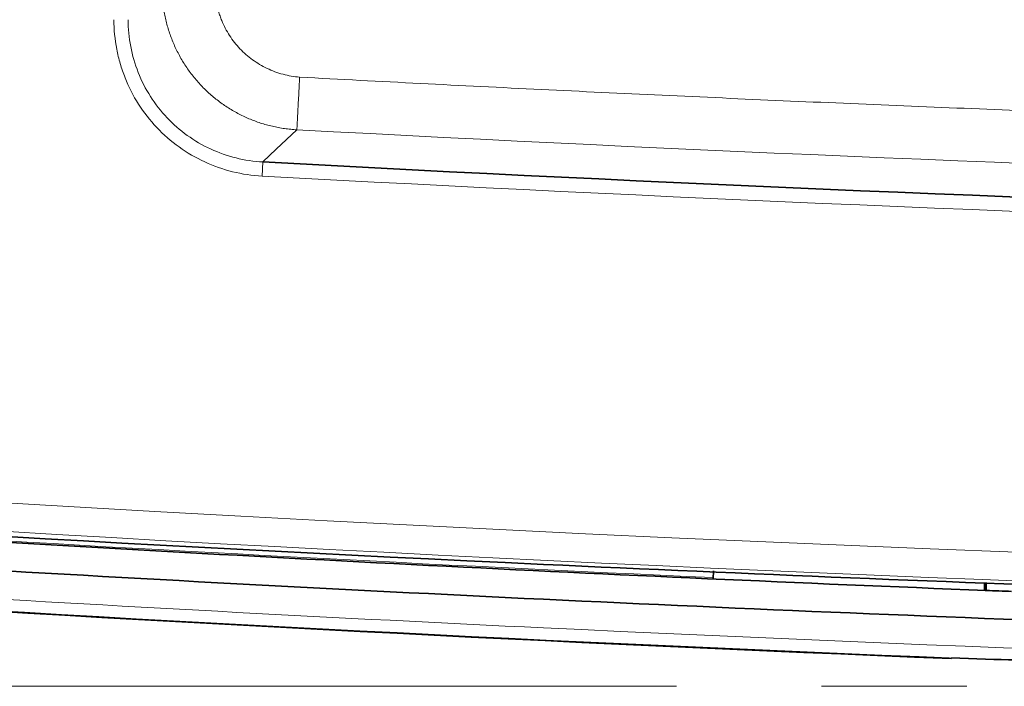
# Model space of a CAD drawing. Units: millimetres. Extents: x 27 to 806, y 42 to 553.
# Drawn here: x 628 to 645, y 192 to 203 of the extents above; entities that cross this region are included whole.
import ezdxf

# ---------------------------------------------------------------- set-up
doc = ezdxf.new("R2010")
doc.units = ezdxf.units.MM
doc.linetypes.add('CENTERX2', pattern=[20.32, 12.7, -2.54, 2.54, -2.54])
doc.styles.add('SLDTEXTSTYLE0', font='TXT', dxfattribs={"width": 0.7, "bigfont": 'bigfont'})
doc.dimstyles.new('SLDDIMSTYLE0', dxfattribs={"dimtxt": 5.457031, "dimasz": 3.302, "dimexe": 0, "dimexo": 0.0625, "dimgap": 1.364258, "dimtad": 3, "dimdec": 1, "dimlfac": 2, "dimrnd": 1e-09, "dimzin": 12, "dimdsep": 46, "dimtxsty": 'SLDTEXTSTYLE0', "dimblk1": 'OPEN30', "dimblk2": 'OPEN30', "dimsah": 1, "dimcen": 0.09, "dimadec": 0, "dimazin": 3, "dimtfac": 1, "dimtdec": 3, "dimtofl": 0, "dimtmove": 0, "dimatfit": 3, "dimldrblk": 'OPEN30', "dimfxl": 1, "dimfrac": 2, "dimtolj": 1, "dimtzin": 12, "dimarcsym": 0})

# ---------------------------------------------------------------- blocks, each defined once
blk = doc.blocks.new('_Open30')
at = {"color": 0, "linetype": 'ByBlock', "lineweight": -2}
for p, q in [((-1, 0.267949), (0, 0)), ((0, 0), (-1, -0.267949)), ((0, 0), (-1, 0))]:
    blk.add_line(p, q, dxfattribs=at)
blk = doc.blocks.new('_D')
at = {"color": 7, "linetype": 'Continuous', "lineweight": 0}
for p, q in [((741.396, 223.361), (537.165, 223.361)), ((538.165, 223.361), (538.165, 191.756)), ((606.291, 191.756), (537.165, 191.756))]:
    blk.add_line(p, q, dxfattribs=at)
at = {"color": 7, "linetype": 'Continuous', "lineweight": 18, "xscale": 3.302, "yscale": 3.302}
for p, rotation in [((538.165, 223.361), 90), ((538.165, 191.756), 270)]:
    blk.add_blockref('_Open30', p, dxfattribs=dict(at, rotation=rotation))
at = {"color": 7, "linetype": 'Continuous', "lineweight": 18, "insert": (532.026, 202.041), "char_height": 4.7625, "attachment_point": 1, "rotation": 90, "style": 'SLDTEXTSTYLE0'}
blk.add_mtext('63.2', dxfattribs=at)

msp = doc.modelspace()

# ---------------------------------------------------------------- linework, layer by layer
at = {"color": 8, "linetype": 'Continuous', "lineweight": 18}
msp.add_line((632.02189, 200.92556), (632.00844, 200.67687), dxfattribs=at)
at = {"color": 7, "linetype": 'Continuous', "lineweight": 35}
for p, q in [((639.90339, 193.77739), (639.89599, 193.6362)), ((639.89599, 193.63725), (639.90333, 193.77739)), ((644.64602, 193.57359), (644.64602, 193.43569)), ((644.67413, 193.43176), (644.67413, 193.57238)), ((644.06984, 192.25245), (644.806, 192.22293))]:
    msp.add_line(p, q, dxfattribs=at)
at = {"color": 7, "linetype": 'CENTERX2', "lineweight": 18}
msp.add_line((679.89599, 191.75588), (607.29143, 191.75588), dxfattribs=at)
at = {"color": 8, "linetype": 'Continuous', "lineweight": 18, "flags": 128}
msp.add_lwpolyline([(632.61641, 201.48738), (632.25504, 201.14584), (632.02189, 200.92556)], dxfattribs=at)
at = {"color": 8, "linetype": 'Continuous', "lineweight": 18}
for radius, start, end in [(892.85059, 262.16071293, 277.83928707), (886.39337, 266.90307809, 269.60991242), (894.24153, 262.39696272, 267.75113928), (892.35128, 263.79762852, 276.20237148), (893.01419, 266.48342926, 267.43281366)]:
    msp.add_arc((679.89599, 1085.77573), radius, start, end, dxfattribs=at)
at = {"color": 7, "linetype": 'Continuous', "lineweight": 35}
for radius, start, end in [(886.14432, 266.90307809, 269.60954522), (894.25295, 262.39706955, 267.70393318)]:
    msp.add_arc((679.89599, 1085.77573), radius, start, end, dxfattribs=at)
msp.add_ellipse((770.44838, 1085.77573), major_axis=(905.61498, 0), ratio=0.99498845, start_param=4.57302454, end_param=4.57305589, dxfattribs=at)
at = {"color": 8, "linetype": 'Continuous', "lineweight": 18}
for points, knots in [([(632.61641, 201.48738), (632.58046, 201.4898), (632.50856, 201.49464), (632.40126, 201.5078), (632.29462, 201.52524), (632.18887, 201.54737), (632.08419, 201.57402), (631.98078, 201.60518), (631.87883, 201.64077), (631.77853, 201.68074), (631.68006, 201.725), (631.58362, 201.77348), (631.48937, 201.82607), (631.3975, 201.8827), (631.30817, 201.94324), (631.22155, 202.00759), (631.1378, 202.07562), (631.05707, 202.14721), (630.97952, 202.22223), (630.90529, 202.30054), (630.83452, 202.38198), (630.76734, 202.46641), (630.70388, 202.55368), (630.64425, 202.64361), (630.58856, 202.73604), (630.53693, 202.83081), (630.48944, 202.92773), (630.44618, 203.02663), (630.40724, 203.12731), (630.37269, 203.2296), (630.34259, 203.3333), (630.317, 203.43823), (630.29597, 203.54418), (630.27952, 203.65097), (630.26779, 203.75838), (630.26038, 203.86623), (630.25939, 203.93828), (630.25889, 203.97431)], [0, 0, 0, 0, 0.02861132, 0.05721564, 0.08581336, 0.11440493, 0.14299076, 0.17157126, 0.20014688, 0.22871802, 0.25728512, 0.2858486, 0.31440888, 0.34296638, 0.37152154, 0.40007477, 0.4286265, 0.45717716, 0.48572716, 0.51427694, 0.54282692, 0.57137753, 0.59992918, 0.6284823, 0.65703732, 0.68559467, 0.71415476, 0.74271802, 0.77128488, 0.79985575, 0.82843107, 0.85701126, 0.88559674, 0.91418793, 0.94278525, 0.97138913, 1, 1, 1, 1]), ([(631.18049, 203.97431), (631.1816, 203.94604), (631.18383, 203.88964), (631.19277, 203.80554), (631.20582, 203.7222), (631.22336, 203.63964), (631.2453, 203.55786), (631.27166, 203.47685), (631.32731, 203.3317), (631.4315, 203.13099), (631.61417, 202.89891), (631.83637, 202.70378), (632.04989, 202.57815), (632.23234, 202.50066), (632.37388, 202.45558), (632.51841, 202.42304), (632.61647, 202.41279), (632.66561, 202.40766)], [0, 0, 0, 0, 0.03589967, 0.07161734, 0.10725259, 0.14290565, 0.17867664, 0.21466465, 0.25096705, 0.37591947, 0.49986267, 0.62368845, 0.74904993, 0.81239324, 0.87497662, 0.93733271, 1, 1, 1, 1]), ([(632.00844, 200.67687), (631.83399, 200.68631), (631.66102, 200.71231), (631.32318, 200.79642), (631.16056, 200.85381), (630.84756, 200.99847), (630.6957, 201.08696), (630.41453, 201.28908), (630.28483, 201.4024), (630.04713, 201.65347), (629.93886, 201.79226), (629.75341, 202.08325), (629.67487, 202.23661), (629.57872, 202.47865), (629.55028, 202.56159), (629.50189, 202.72807), (629.48177, 202.812), (629.43335, 203.06581), (629.4169, 203.23771), (629.4169, 203.41241)], [0, 0, 0, 0, 0.125, 0.125, 0.25, 0.25, 0.375, 0.375, 0.5, 0.5, 0.625, 0.625, 0.75, 0.75, 0.8125, 0.8125, 0.875, 0.875, 1, 1, 1, 1]), ([(629.66595, 203.41241), (629.66584, 203.25356), (629.68068, 203.09724), (629.73916, 202.78947), (629.7834, 202.63662), (629.89981, 202.34309), (629.97116, 202.20361), (630.13971, 201.93895), (630.23815, 201.81273), (630.45429, 201.58443), (630.57224, 201.4814), (630.82798, 201.29769), (630.96611, 201.21729), (631.25079, 201.0859), (631.3987, 201.03382), (631.70596, 200.95755), (631.86326, 200.93403), (632.02189, 200.92556)], [0, 0, 0, 0, 0.125, 0.125, 0.25, 0.25, 0.375, 0.375, 0.5, 0.5, 0.625, 0.625, 0.75, 0.75, 0.875, 0.875, 1, 1, 1, 1]), ([(632.66561, 202.40766), (632.66005, 202.30364), (632.6541, 202.19232), (632.64254, 201.97615), (632.63696, 201.87184), (632.62752, 201.69526), (632.62369, 201.62347), (632.61838, 201.52414), (632.61689, 201.49644), (632.61641, 201.48738)], [0, 0, 0, 0, 0.25, 0.25, 0.5, 0.5, 0.75, 0.75, 1, 1, 1, 1]), ([(632.66561, 202.40766), (633.37008, 202.37048), (634.77898, 202.29613), (636.89262, 202.19101), (639.00639, 202.09059), (641.12032, 201.99533), (643.23441, 201.9051), (645.34865, 201.81993), (647.46305, 201.73982), (649.5776, 201.66478), (651.69231, 201.59479), (653.80717, 201.52986), (655.92219, 201.46999), (658.03736, 201.41518), (660.15269, 201.36543), (662.26818, 201.32074), (664.38382, 201.28111), (666.49961, 201.24652), (668.61556, 201.21708), (670.73167, 201.19235), (672.14248, 201.18013), (672.8479, 201.17402)], [0, 0, 0, 0, 0.05263926, 0.10527596, 0.1579104, 0.21054288, 0.26317371, 0.31580318, 0.36843159, 0.42105926, 0.47368647, 0.52631353, 0.57894074, 0.63156841, 0.68419682, 0.7368263, 0.78945712, 0.8420896, 0.89472404, 0.94736074, 1, 1, 1, 1]), ([(765.69903, 195.83904), (751.45235, 194.48001), (737.17167, 193.45916), (708.54605, 192.09653), (694.22126, 191.75572), (665.55105, 191.75603), (651.23286, 192.09713), (629.78083, 193.11832), (622.63437, 193.54367), (608.34988, 194.56443), (601.21628, 195.15953), (594.09294, 195.83904)], [0, 0, 0, 0, 0.25, 0.25, 0.5, 0.5, 0.75, 0.75, 0.875, 0.875, 1, 1, 1, 1])]:
    msp.add_open_spline(points, degree=3, knots=knots, dxfattribs=at)
msp.add_open_spline([(673.73891, 200.24575), (660.02426, 200.34111), (646.31183, 200.75513), (632.61641, 201.48738)], degree=3, dxfattribs=at)
at = {"color": 7, "linetype": 'Continuous', "lineweight": 35}
for points, knots in [([(765.69917, 196.88708), (751.44935, 195.55513), (737.17316, 194.55532), (715.71919, 193.55432), (708.56124, 193.30381), (694.23207, 192.9696), (687.06605, 192.88605), (672.73779, 192.88596), (665.57449, 192.9694), (651.24955, 193.30325), (644.08605, 193.55379), (622.62213, 194.55501), (608.34265, 195.55513), (594.09281, 196.88708)], [0, 0, 0, 0, 0.25, 0.25, 0.375, 0.375, 0.5, 0.5, 0.625, 0.625, 0.75, 0.75, 1, 1, 1, 1]), ([(594.09268, 196.33848), (601.21425, 195.65924), (608.34636, 195.06429), (622.628, 194.04379), (629.77514, 193.61836), (644.08209, 192.93734), (651.24278, 192.68172), (665.56625, 192.34098), (672.73052, 192.2558), (687.06204, 192.2558), (694.22585, 192.34104), (708.54957, 192.68178), (715.71019, 192.93736), (730.01756, 193.6184), (737.16659, 194.04402), (751.44688, 195.06446), (758.57772, 195.65924), (765.69929, 196.33848)], [0, 0, 0, 0, 0.125, 0.125, 0.25, 0.25, 0.375, 0.375, 0.5, 0.5, 0.625, 0.625, 0.75, 0.75, 0.875, 0.875, 1, 1, 1, 1]), ([(644.806, 192.22293), (646.17486, 192.20803), (647.73134, 192.18598), (650.3358, 192.14712), (651.24922, 192.13319), (652.68854, 192.1114), (653.17986, 192.10399), (654.18607, 192.08897), (654.70001, 192.08137), (655.22293, 192.07376)], [0, 0, 0, 0, 0.5, 0.5, 0.75, 0.75, 0.875, 0.875, 1, 1, 1, 1])]:
    msp.add_open_spline(points, degree=3, knots=knots, dxfattribs=at)
for points in [[(625.17508, 194.41604), (631.66896, 194.01695), (638.17152, 193.6887), (644.67413, 193.43176)], [(644.67413, 193.43176), (644.82205, 193.42592), (644.96998, 193.42011), (645.11791, 193.41434)]]:
    msp.add_open_spline(points, degree=3, dxfattribs=at)

# ---------------------------------------------------------------- dimensions: what is measured, and where the dimension line sits
at = {"color": 7, "linetype": 'Continuous', "lineweight": 18}
dim = msp.add_linear_dim(base=(538.16471, 191.75588), p1=(742.39599, 223.36144), p2=(607.29143, 191.75588), angle=90, dimstyle='SLDDIMSTYLE0', dxfattribs=at)
dim.commit()
dim.dimension.update_dxf_attribs({"geometry": '_D', "text_midpoint": (538.16471, 207.44733), "dimtype": 160})

doc.saveas('drawing.dxf')
